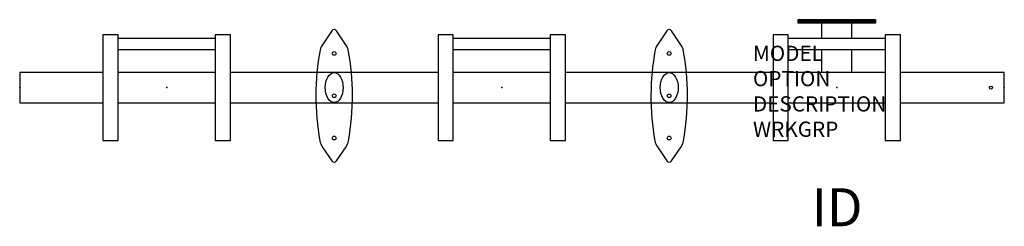
# Model space of a CAD drawing. Extents: x 0 to 64.8, y -9.1 to 4.5.
import ezdxf
from ezdxf.enums import TextEntityAlignment as Align

# ---------------------------------------------------------------- set-up
doc = ezdxf.new("R2010")
doc.units = 0
doc.header["$LTSCALE"] = 24
doc.header["$MEASUREMENT"] = 0
doc.layers.get('Defpoints').update_dxf_attribs({"linetype": 'CONTINUOUS'})
for name, color, linetype in [('1', 7, 'CONTINUOUS'), ('A-FURN-HI5-ARM', 9, 'CONTINUOUS'), ('A-FURN-HI5-BEAM', 9, 'CONTINUOUS'), ('A-FURN-HI5-BEAM-TAG', 7, 'CONTINUOUS'), ('A-FURN-P-STDM-TAG', 7, 'CONTINUOUS'), ('A-FURN-SEAT', 7, 'CONTINUOUS'), ('A-FURN-SEAT-TAGS', 7, 'CONTINUOUS')]:
    doc.layers.add(name, color=color, linetype=linetype)
doc.layers.add('A-FURN-HI5-UPRIGHT', color=9, linetype='CONTINUOUS', transparency=0.85)
doc.styles.get("Standard").update_dxf_attribs({"font": 'simplex.shx'})

# ---------------------------------------------------------------- blocks, each defined once
blk = doc.blocks.new('FSAnchorBKIT3')
at = {"layer": 'Defpoints'}
blk.add_point((0, 0), dxfattribs=at)
at = {"layer": 'A-FURN-SEAT', "flags": 9}
for tag, p in [('MODEL', (-6.751, -1.475)), ('OPTION', (-6.751, -3.138)), ('DESCRIPTION', (-6.751, -4.802)), ('WRKGRP', (-6.751, -6.466))]:
    blk.add_attdef(tag, p, '', height=1, dxfattribs=at)
at = {"layer": 'A-FURN-SEAT-TAGS', "flags": 8}
blk.add_attdef('ID', text='', height=2.5, dxfattribs=at).set_placement((-0.762, -8.365), align=Align.MIDDLE)

msp = doc.modelspace()

# ---------------------------------------------------------------- linework, layer by layer
at = {"layer": 'A-FURN-HI5-ARM'}
for points in [[(20.834, -4.813), (21.462, -3.883, 0.132118), (21.628, -3.494, 0.088965), (21.609, 2.493, 0.114944), (21.494, 2.744), (20.829, 3.732, 0.551018), (20.538, 3.732), (19.873, 2.744, 0.114944), (19.758, 2.493, 0.088965), (19.739, -3.494, 0.132118), (19.905, -3.883), (20.533, -4.813, 0.577893)], [(42.87, -4.813), (43.498, -3.883, 0.132118), (43.665, -3.494, 0.088965), (43.645, 2.493, 0.114944), (43.531, 2.744), (42.866, 3.732, 0.551018), (42.574, 3.732), (41.909, 2.744, 0.114944), (41.795, 2.493, 0.088965), (41.775, -3.494, 0.132118), (41.942, -3.883), (42.57, -4.813, 0.577893)]]:
    msp.add_lwpolyline(points, format="xyb", close=True, dxfattribs=at)
for centre, major_axis, ratio in [((20.684, 2.247), (-0.125, 0), 0.998855), ((42.72, 2.247), (-0.125, 0), 0.998855), ((20.684, 0), (0, 0.984), 0.6), ((42.72, 0), (0, 0.984), 0.6), ((20.684, -0.535), (-0.125, 0), 0.998855), ((42.72, -0.535), (-0.125, 0), 0.998855), ((20.684, -3.317), (-0.125, 0), 0.998855), ((42.72, -3.317), (-0.125, 0), 0.998855)]:
    msp.add_ellipse(centre, major_axis=major_axis, ratio=ratio, dxfattribs=at)
at = {"layer": 'A-FURN-HI5-BEAM'}
for p, q in [((56.299, 4.464), (51.181, 4.464)), ((51.181, 4.464), (51.181, 4.228)), ((56.299, 4.228), (51.181, 4.228)), ((52.756, 3.23), (52.756, 4.228)), ((54.724, 3.23), (54.724, 4.228)), ((56.299, 4.464), (56.299, 4.228)), ((52.756, 1), (52.756, 2.48)), ((54.724, 1), (54.724, 2.48))]:
    msp.add_line(p, q, dxfattribs=at)
at = {"layer": 'A-FURN-HI5-BEAM', "const_width": 0.236}
msp.add_lwpolyline([(56.299, 4.346), (51.181, 4.346)], dxfattribs=at)
at = {"layer": 'A-FURN-HI5-BEAM'}
for points in [[(5.478, 1), (0, 1), (0, -1), (5.478, -1)], [(12.856, 1), (6.478, 1)], [(27.515, 1), (13.856, 1)], [(34.892, 1), (28.515, 1)], [(49.551, 1), (35.892, 1)], [(56.929, 1), (50.551, 1)], [(57.929, -1), (64.76, -1), (64.76, 1), (57.929, 1)], [(6.478, -1), (12.856, -1)], [(13.856, -1), (27.515, -1)], [(28.515, -1), (34.892, -1)], [(35.892, -1), (49.551, -1)], [(50.551, -1), (56.929, -1)]]:
    msp.add_lwpolyline(points, dxfattribs=at)
msp.add_circle((63.879, 0, 0.197), 0.1, dxfattribs=at)
at = {"layer": 'A-FURN-HI5-BEAM', "color": 2}
for p in [(0, 0), (9.667, 0), (31.704, 0), (53.74, 0), (64.76, 0)]:
    msp.add_point(p, dxfattribs=at)
at = {"layer": 'A-FURN-HI5-UPRIGHT'}
for p, q in [((6.478, 3.48), (5.478, 3.48)), ((5.478, 3.48), (5.478, -3.48)), ((6.478, -3.48), (6.478, 3.48)), ((13.856, 3.48), (12.856, 3.48)), ((12.856, 3.48), (12.856, -3.48)), ((13.856, -3.48), (13.856, 3.48)), ((28.515, 3.48), (27.515, 3.48)), ((27.515, 3.48), (27.515, -3.48)), ((28.515, -3.48), (28.515, 3.48)), ((35.892, 3.48), (34.892, 3.48)), ((34.892, 3.48), (34.892, -3.48)), ((35.892, -3.48), (35.892, 3.48)), ((50.551, 3.48), (49.551, 3.48)), ((49.551, 3.48), (49.551, -3.48)), ((50.551, -3.48), (50.551, 3.48)), ((57.929, 3.48), (56.929, 3.48)), ((56.929, 3.48), (56.929, -3.48)), ((57.929, -3.48), (57.929, 3.48)), ((12.856, 3.23), (6.478, 3.23)), ((34.892, 3.23), (28.515, 3.23)), ((56.929, 3.23), (50.551, 3.23)), ((12.856, 2.48), (6.478, 2.48)), ((34.892, 2.48), (28.515, 2.48)), ((56.929, 2.48), (50.551, 2.48)), ((5.478, -3.48), (6.478, -3.48)), ((12.856, -3.48), (13.856, -3.48)), ((27.515, -3.48), (28.515, -3.48)), ((34.892, -3.48), (35.892, -3.48)), ((49.551, -3.48), (50.551, -3.48)), ((56.929, -3.48), (57.929, -3.48))]:
    msp.add_line(p, q, dxfattribs=at)

# ---------------------------------------------------------------- block references
at = {"layer": '1'}
msp.add_blockref('FSAnchorBKIT3', (0, 0), dxfattribs=at)

# ---------------------------------------------------------------- texts
at = {"layer": 'A-FURN-HI5-BEAM-TAG', "flags": 8}
msp.add_attdef('ID', text='3.221.EP', height=2.5, dxfattribs=at).set_placement((53.761, -7.866), align=Align.MIDDLE_CENTER)
at = {"layer": 'A-FURN-P-STDM-TAG', "flags": 9}
for tag, p, s in [('MODEL', (48.227, 1.755), 'H5!BA3'), ('OPTION', (48.227, 0.092), 'WP:221:RM'), ('DESCRIPTION', (48.227, -1.572), 'HI5 TRIPLE SEAT BEAM W/ARMS W/ENDPANEL'), ('WRKGRP', (48.227, -3.236), '')]:
    msp.add_attdef(tag, p, s, height=1, dxfattribs=at)

doc.saveas('drawing.dxf')
